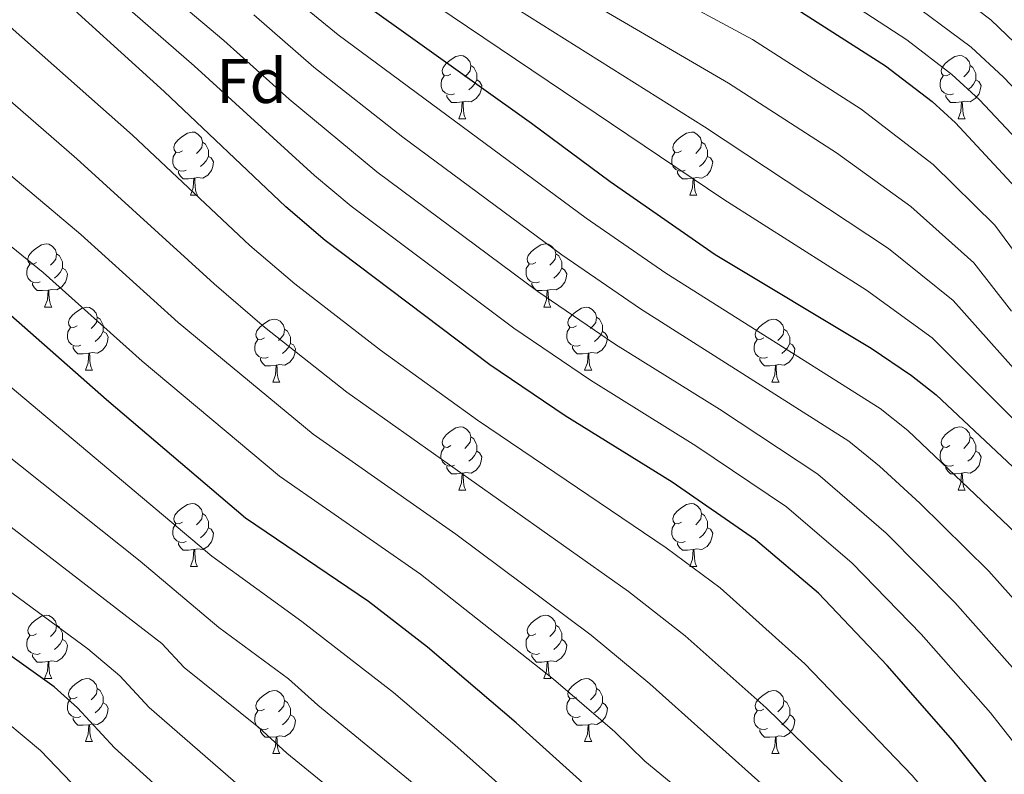
# Model space of a CAD drawing. Units: metres. Extents: x 609341 to 613844, y 4768243 to 4771286.
# Drawn here: x 611779 to 611936, y 4769392 to 4769511 of the extents above; entities that cross this region are included whole.
import ezdxf
from ezdxf.enums import TextEntityAlignment as Align

# ---------------------------------------------------------------- set-up
doc = ezdxf.new("R2010")
doc.units = ezdxf.units.M
doc.header["$MEASUREMENT"] = 0
for name, color, linetype, lineweight in [('Nivel 36', 7, 'Continuous', 0), ('Nivel 37', 7, 'Continuous', 0), ('Nivel 4', 7, 'Continuous', 0), ('Nivel 5', 7, 'Continuous', 0), ('Nivel 61', 7, 'Continuous', 0)]:
    doc.layers.add(name, color=color, linetype=linetype, lineweight=lineweight)
doc.styles.add('Style-arial', font='arial.shx', dxfattribs={"bigfont": 'arialbig.shx'})

msp = doc.modelspace()

# ---------------------------------------------------------------- linework, layer by layer
at = {"layer": 'Nivel 36', "color": 92, "linetype": 'Continuous', "lineweight": 0}
for p, q in [((611849.04, 4769495.69, 0.01), (611850.16, 4769495.69, 0.01)), ((611928.36, 4769495.69, 0.01), (611929.49, 4769495.69, 0.01)), ((611806.4, 4769483.55, 0.01), (611807.52, 4769483.55, 0.01)), ((611885.73, 4769483.55, 0.01), (611886.85, 4769483.55, 0.01)), ((611783.21, 4769465.78, 0.01), (611784.34, 4769465.78, 0.01)), ((611862.54, 4769465.78, 0.01), (611863.66, 4769465.78, 0.01)), ((611789.69, 4769455.75, 0.01), (611790.81, 4769455.75, 0.01)), ((611869.01, 4769455.75, 0.01), (611870.14, 4769455.75, 0.01)), ((611819.46, 4769453.84, 0.01), (611820.58, 4769453.84, 0.01)), ((611898.78, 4769453.84, 0.01), (611899.91, 4769453.84, 0.01)), ((611849.03, 4769436.7, 0.01), (611850.16, 4769436.7, 0.01)), ((611928.36, 4769436.7, 0.01), (611929.49, 4769436.7, 0.01)), ((611806.4, 4769424.56, 0.01), (611807.52, 4769424.56, 0.01)), ((611885.72, 4769424.56, 0.01), (611886.85, 4769424.56, 0.01)), ((611783.21, 4769406.79, 0.01), (611784.34, 4769406.79, 0.01)), ((611862.54, 4769406.79, 0.01), (611863.66, 4769406.79, 0.01)), ((611789.68, 4769396.75, 0.01), (611790.81, 4769396.75, 0.01)), ((611869.01, 4769396.75, 0.01), (611870.14, 4769396.75, 0.01)), ((611819.46, 4769394.85, 0.01), (611820.58, 4769394.85, 0.01)), ((611898.78, 4769394.85, 0.01), (611899.91, 4769394.85, 0.01))]:
    msp.add_line(p, q, dxfattribs=at)
at = {"layer": 'Nivel 36', "color": 92, "linetype": 'Continuous', "lineweight": 0, "elevation": 0.01, "flags": 128}
for points in [[(611847.74, 4769502.75), (611847.2, 4769502.48), (611846.68, 4769502.54), (611846.41, 4769502.91), (611846.36, 4769503.33), (611846.52, 4769503.85), (611847, 4769504.45), (611847.63, 4769504.98), (611848.53, 4769505.56), (611849.28, 4769505.72), (611849.7, 4769505.67), (611850.23, 4769505.35), (611850.76, 4769504.77), (611850.92, 4769504.13), (611850.81, 4769503.28), (611850.38, 4769502.75), (611849.96, 4769502.32)], [(611927.06, 4769502.75), (611926.53, 4769502.48), (611926, 4769502.54), (611925.74, 4769502.91), (611925.68, 4769503.33), (611925.84, 4769503.85), (611926.32, 4769504.45), (611926.96, 4769504.98), (611927.86, 4769505.56), (611928.6, 4769505.72), (611929.03, 4769505.67), (611929.56, 4769505.35), (611930.09, 4769504.77), (611930.25, 4769504.13), (611930.14, 4769503.28), (611929.71, 4769502.75), (611929.29, 4769502.32)], [(611850.92, 4769504.13), (611851.4, 4769503.81), (611851.71, 4769503.17), (611851.87, 4769502.85), (611851.87, 4769502.27), (611851.87, 4769501.85), (611851.5, 4769501.16), (611851.08, 4769500.68), (611850.6, 4769500.26)], [(611930.25, 4769504.13), (611930.72, 4769503.81), (611931.04, 4769503.17), (611931.2, 4769502.85), (611931.2, 4769502.27), (611931.2, 4769501.85), (611930.83, 4769501.16), (611930.41, 4769500.68), (611929.93, 4769500.26)], [(611848.32, 4769499.67), (611847.9, 4769499.51), (611847.31, 4769499.57), (611846.84, 4769499.78), (611846.41, 4769500.2), (611846.2, 4769500.79), (611846.2, 4769501.21), (611846.25, 4769501.79), (611846.68, 4769502.48)], [(611851.87, 4769501.85), (611852.32, 4769501.6), (611852.67, 4769500.98), (611852.56, 4769500.26), (611852.35, 4769499.62), (611851.76, 4769498.88), (611850.97, 4769498.4), (611850.12, 4769498.5), (611849.69, 4769498.37)], [(611927.65, 4769499.67), (611927.22, 4769499.51), (611926.64, 4769499.57), (611926.16, 4769499.78), (611925.74, 4769500.2), (611925.52, 4769500.79), (611925.52, 4769501.21), (611925.58, 4769501.79), (611926, 4769502.48)], [(611931.2, 4769501.85), (611931.65, 4769501.6), (611932, 4769500.98), (611931.89, 4769500.26), (611931.68, 4769499.62), (611931.09, 4769498.88), (611930.3, 4769498.4), (611929.45, 4769498.5), (611929.02, 4769498.37)], [(611849.58, 4769498.37), (611848.69, 4769498.29), (611847.84, 4769498.29), (611847.42, 4769498.72), (611847.1, 4769499.19), (611847.1, 4769499.51)], [(611928.91, 4769498.37), (611928.02, 4769498.29), (611927.17, 4769498.29), (611926.75, 4769498.72), (611926.43, 4769499.19), (611926.43, 4769499.51)], [(611849.04, 4769495.69), (611849.47, 4769496.85), (611849.58, 4769498.37), (611849.69, 4769498.37), (611849.72, 4769497.79), (611849.76, 4769497.1), (611849.83, 4769496.49), (611849.94, 4769496.09), (611850.16, 4769495.69)], [(611928.36, 4769495.69), (611928.8, 4769496.85), (611928.91, 4769498.37), (611929.02, 4769498.37), (611929.05, 4769497.79), (611929.09, 4769497.1), (611929.16, 4769496.49), (611929.27, 4769496.09), (611929.49, 4769495.69)], [(611805.1, 4769490.61), (611804.57, 4769490.34), (611804.04, 4769490.4), (611803.77, 4769490.77), (611803.72, 4769491.19), (611803.88, 4769491.71), (611804.36, 4769492.31), (611804.99, 4769492.84), (611805.89, 4769493.42), (611806.64, 4769493.58), (611807.06, 4769493.53), (611807.59, 4769493.21), (611808.12, 4769492.63), (611808.28, 4769491.99), (611808.17, 4769491.14), (611807.75, 4769490.61), (611807.33, 4769490.18)], [(611884.43, 4769490.61), (611883.9, 4769490.34), (611883.37, 4769490.4), (611883.1, 4769490.77), (611883.05, 4769491.19), (611883.21, 4769491.71), (611883.69, 4769492.31), (611884.32, 4769492.84), (611885.22, 4769493.42), (611885.97, 4769493.58), (611886.39, 4769493.53), (611886.92, 4769493.21), (611887.45, 4769492.63), (611887.61, 4769491.99), (611887.5, 4769491.14), (611887.08, 4769490.61), (611886.66, 4769490.18)], [(611808.28, 4769491.99), (611808.76, 4769491.67), (611809.07, 4769491.03), (611809.23, 4769490.71), (611809.23, 4769490.13), (611809.23, 4769489.71), (611808.86, 4769489.02), (611808.44, 4769488.54), (611807.96, 4769488.12)], [(611887.61, 4769491.99), (611888.09, 4769491.67), (611888.4, 4769491.03), (611888.56, 4769490.71), (611888.56, 4769490.13), (611888.56, 4769489.71), (611888.19, 4769489.02), (611887.77, 4769488.54), (611887.29, 4769488.12)], [(611805.68, 4769487.53), (611805.26, 4769487.37), (611804.67, 4769487.43), (611804.2, 4769487.64), (611803.77, 4769488.06), (611803.56, 4769488.65), (611803.56, 4769489.07), (611803.61, 4769489.65), (611804.04, 4769490.34)], [(611885.01, 4769487.53), (611884.59, 4769487.37), (611884, 4769487.43), (611883.53, 4769487.64), (611883.1, 4769488.06), (611882.89, 4769488.65), (611882.89, 4769489.07), (611882.94, 4769489.65), (611883.37, 4769490.34)], [(611809.23, 4769489.71), (611809.69, 4769489.46), (611810.03, 4769488.84), (611809.92, 4769488.12), (611809.71, 4769487.48), (611809.13, 4769486.74), (611808.33, 4769486.26), (611807.48, 4769486.36), (611807.05, 4769486.23)], [(611888.56, 4769489.71), (611889.02, 4769489.46), (611889.36, 4769488.84), (611889.25, 4769488.12), (611889.04, 4769487.48), (611888.46, 4769486.74), (611887.66, 4769486.26), (611886.81, 4769486.36), (611886.38, 4769486.23)], [(611806.94, 4769486.23), (611806.05, 4769486.15), (611805.21, 4769486.15), (611804.78, 4769486.58), (611804.46, 4769487.05), (611804.46, 4769487.37)], [(611886.27, 4769486.23), (611885.38, 4769486.15), (611884.54, 4769486.15), (611884.11, 4769486.58), (611883.79, 4769487.05), (611883.79, 4769487.37)], [(611806.4, 4769483.55), (611806.83, 4769484.71), (611806.94, 4769486.23), (611807.05, 4769486.23), (611807.09, 4769485.65), (611807.12, 4769484.96), (611807.19, 4769484.35), (611807.31, 4769483.95), (611807.52, 4769483.55)], [(611885.73, 4769483.55), (611886.16, 4769484.71), (611886.27, 4769486.23), (611886.38, 4769486.23), (611886.42, 4769485.65), (611886.45, 4769484.96), (611886.52, 4769484.35), (611886.64, 4769483.95), (611886.85, 4769483.55)], [(611781.91, 4769472.84), (611781.38, 4769472.57), (611780.85, 4769472.63), (611780.59, 4769473), (611780.53, 4769473.43), (611780.69, 4769473.95), (611781.17, 4769474.54), (611781.81, 4769475.07), (611782.71, 4769475.65), (611783.45, 4769475.81), (611783.88, 4769475.76), (611784.41, 4769475.45), (611784.94, 4769474.86), (611785.1, 4769474.22), (611784.99, 4769473.37), (611784.56, 4769472.84), (611784.14, 4769472.41)], [(611861.24, 4769472.84), (611860.71, 4769472.57), (611860.18, 4769472.63), (611859.91, 4769473), (611859.86, 4769473.43), (611860.02, 4769473.95), (611860.5, 4769474.54), (611861.13, 4769475.07), (611862.03, 4769475.65), (611862.78, 4769475.81), (611863.2, 4769475.76), (611863.73, 4769475.45), (611864.26, 4769474.86), (611864.42, 4769474.22), (611864.31, 4769473.37), (611863.89, 4769472.84), (611863.47, 4769472.41)], [(611785.1, 4769474.22), (611785.57, 4769473.91), (611785.89, 4769473.27), (611786.05, 4769472.95), (611786.05, 4769472.37), (611786.05, 4769471.94), (611785.68, 4769471.25), (611785.26, 4769470.77), (611784.78, 4769470.35)], [(611864.42, 4769474.22), (611864.9, 4769473.91), (611865.21, 4769473.27), (611865.37, 4769472.95), (611865.37, 4769472.37), (611865.37, 4769471.94), (611865, 4769471.25), (611864.58, 4769470.77), (611864.1, 4769470.35)], [(611782.5, 4769469.76), (611782.07, 4769469.6), (611781.49, 4769469.66), (611781.01, 4769469.87), (611780.59, 4769470.29), (611780.37, 4769470.88), (611780.37, 4769471.3), (611780.43, 4769471.89), (611780.85, 4769472.57)], [(611786.05, 4769471.94), (611786.5, 4769471.69), (611786.85, 4769471.07), (611786.74, 4769470.35), (611786.53, 4769469.71), (611785.94, 4769468.97), (611785.15, 4769468.49), (611784.3, 4769468.59), (611783.87, 4769468.47)], [(611861.82, 4769469.76), (611861.4, 4769469.6), (611860.81, 4769469.66), (611860.34, 4769469.87), (611859.91, 4769470.29), (611859.7, 4769470.88), (611859.7, 4769471.3), (611859.75, 4769471.89), (611860.18, 4769472.57)], [(611865.37, 4769471.94), (611865.83, 4769471.69), (611866.17, 4769471.07), (611866.06, 4769470.35), (611865.85, 4769469.71), (611865.27, 4769468.97), (611864.47, 4769468.49), (611863.62, 4769468.59), (611863.19, 4769468.47)], [(611783.76, 4769468.47), (611782.87, 4769468.38), (611782.02, 4769468.38), (611781.6, 4769468.81), (611781.28, 4769469.29), (611781.28, 4769469.6)], [(611783.21, 4769465.78), (611783.65, 4769466.94), (611783.76, 4769468.47), (611783.87, 4769468.47), (611783.9, 4769467.88), (611783.94, 4769467.19), (611784.01, 4769466.58), (611784.12, 4769466.18), (611784.34, 4769465.78)], [(611863.08, 4769468.47), (611862.19, 4769468.38), (611861.35, 4769468.38), (611860.92, 4769468.81), (611860.6, 4769469.29), (611860.6, 4769469.6)], [(611862.54, 4769465.78), (611862.97, 4769466.94), (611863.08, 4769468.47), (611863.19, 4769468.47), (611863.23, 4769467.88), (611863.26, 4769467.19), (611863.33, 4769466.58), (611863.45, 4769466.18), (611863.66, 4769465.78)], [(611788.39, 4769462.81), (611787.86, 4769462.54), (611787.33, 4769462.59), (611787.06, 4769462.97), (611787.01, 4769463.39), (611787.17, 4769463.91), (611787.65, 4769464.51), (611788.28, 4769465.03), (611789.18, 4769465.62), (611789.93, 4769465.78), (611790.35, 4769465.73), (611790.88, 4769465.41), (611791.41, 4769464.83), (611791.57, 4769464.19), (611791.46, 4769463.33), (611791.04, 4769462.81), (611790.62, 4769462.38)], [(611867.71, 4769462.81), (611867.18, 4769462.54), (611866.65, 4769462.59), (611866.39, 4769462.97), (611866.33, 4769463.39), (611866.49, 4769463.91), (611866.97, 4769464.51), (611867.61, 4769465.03), (611868.51, 4769465.62), (611869.25, 4769465.78), (611869.68, 4769465.73), (611870.21, 4769465.41), (611870.74, 4769464.83), (611870.9, 4769464.19), (611870.79, 4769463.33), (611870.36, 4769462.81), (611869.94, 4769462.38)], [(611791.57, 4769464.19), (611792.05, 4769463.87), (611792.36, 4769463.23), (611792.52, 4769462.91), (611792.52, 4769462.33), (611792.52, 4769461.91), (611792.15, 4769461.21), (611791.73, 4769460.73), (611791.25, 4769460.31)], [(611818.16, 4769460.9), (611817.63, 4769460.63), (611817.1, 4769460.69), (611816.83, 4769461.06), (611816.78, 4769461.49), (611816.94, 4769462.01), (611817.42, 4769462.6), (611818.05, 4769463.13), (611818.95, 4769463.71), (611819.7, 4769463.87), (611820.12, 4769463.82), (611820.65, 4769463.51), (611821.18, 4769462.92), (611821.34, 4769462.28), (611821.23, 4769461.43), (611820.81, 4769460.9), (611820.39, 4769460.47)], [(611870.9, 4769464.19), (611871.37, 4769463.87), (611871.69, 4769463.23), (611871.85, 4769462.91), (611871.85, 4769462.33), (611871.85, 4769461.91), (611871.48, 4769461.21), (611871.06, 4769460.73), (611870.58, 4769460.31)], [(611897.48, 4769460.9), (611896.95, 4769460.63), (611896.42, 4769460.69), (611896.16, 4769461.06), (611896.1, 4769461.48), (611896.26, 4769462), (611896.74, 4769462.6), (611897.38, 4769463.13), (611898.28, 4769463.71), (611899.02, 4769463.87), (611899.45, 4769463.82), (611899.98, 4769463.5), (611900.51, 4769462.92), (611900.67, 4769462.28), (611900.56, 4769461.43), (611900.13, 4769460.9), (611899.71, 4769460.47)], [(611788.97, 4769459.73), (611788.55, 4769459.57), (611787.96, 4769459.63), (611787.49, 4769459.83), (611787.06, 4769460.26), (611786.85, 4769460.85), (611786.85, 4769461.27), (611786.9, 4769461.85), (611787.33, 4769462.54)], [(611792.52, 4769461.91), (611792.98, 4769461.65), (611793.32, 4769461.04), (611793.21, 4769460.31), (611793, 4769459.67), (611792.42, 4769458.93), (611791.62, 4769458.45), (611790.77, 4769458.56), (611790.34, 4769458.43)], [(611821.34, 4769462.28), (611821.82, 4769461.97), (611822.13, 4769461.33), (611822.29, 4769461.01), (611822.29, 4769460.43), (611822.29, 4769460), (611821.92, 4769459.31), (611821.5, 4769458.83), (611821.02, 4769458.41)], [(611868.3, 4769459.73), (611867.87, 4769459.57), (611867.29, 4769459.63), (611866.81, 4769459.83), (611866.39, 4769460.26), (611866.17, 4769460.85), (611866.17, 4769461.27), (611866.23, 4769461.85), (611866.65, 4769462.54)], [(611871.85, 4769461.91), (611872.3, 4769461.65), (611872.65, 4769461.04), (611872.54, 4769460.31), (611872.33, 4769459.67), (611871.74, 4769458.93), (611870.95, 4769458.45), (611870.1, 4769458.56), (611869.67, 4769458.43)], [(611900.67, 4769462.28), (611901.14, 4769461.96), (611901.46, 4769461.32), (611901.62, 4769461), (611901.62, 4769460.42), (611901.62, 4769460), (611901.25, 4769459.31), (611900.83, 4769458.83), (611900.35, 4769458.41)], [(611818.74, 4769457.82), (611818.32, 4769457.66), (611817.73, 4769457.72), (611817.26, 4769457.93), (611816.83, 4769458.35), (611816.62, 4769458.94), (611816.62, 4769459.36), (611816.67, 4769459.95), (611817.1, 4769460.63)], [(611898.07, 4769457.82), (611897.64, 4769457.66), (611897.06, 4769457.72), (611896.58, 4769457.93), (611896.16, 4769458.35), (611895.94, 4769458.94), (611895.94, 4769459.36), (611896, 4769459.94), (611896.42, 4769460.63)], [(611790.23, 4769458.43), (611789.34, 4769458.35), (611788.5, 4769458.35), (611788.07, 4769458.77), (611787.75, 4769459.25), (611787.75, 4769459.57)], [(611822.29, 4769460), (611822.75, 4769459.75), (611823.09, 4769459.13), (611822.98, 4769458.41), (611822.77, 4769457.77), (611822.19, 4769457.03), (611821.39, 4769456.55), (611820.54, 4769456.65), (611820.11, 4769456.53)], [(611869.56, 4769458.43), (611868.67, 4769458.35), (611867.82, 4769458.35), (611867.4, 4769458.77), (611867.08, 4769459.25), (611867.08, 4769459.57)], [(611901.62, 4769460), (611902.07, 4769459.75), (611902.42, 4769459.13), (611902.31, 4769458.41), (611902.1, 4769457.77), (611901.51, 4769457.03), (611900.72, 4769456.55), (611899.87, 4769456.65), (611899.44, 4769456.52)], [(611789.69, 4769455.75), (611790.12, 4769456.91), (611790.23, 4769458.43), (611790.34, 4769458.43), (611790.38, 4769457.85), (611790.41, 4769457.16), (611790.48, 4769456.55), (611790.6, 4769456.15), (611790.81, 4769455.75)], [(611820, 4769456.53), (611819.11, 4769456.44), (611818.27, 4769456.44), (611817.84, 4769456.87), (611817.52, 4769457.35), (611817.52, 4769457.66)], [(611869.01, 4769455.75), (611869.45, 4769456.91), (611869.56, 4769458.43), (611869.67, 4769458.43), (611869.7, 4769457.85), (611869.74, 4769457.16), (611869.81, 4769456.55), (611869.92, 4769456.15), (611870.14, 4769455.75)], [(611899.33, 4769456.52), (611898.44, 4769456.44), (611897.59, 4769456.44), (611897.17, 4769456.87), (611896.85, 4769457.34), (611896.85, 4769457.66)], [(611819.46, 4769453.84), (611819.89, 4769455), (611820, 4769456.53), (611820.11, 4769456.53), (611820.15, 4769455.94), (611820.18, 4769455.25), (611820.25, 4769454.64), (611820.37, 4769454.24), (611820.58, 4769453.84)], [(611898.78, 4769453.84), (611899.22, 4769455), (611899.33, 4769456.52), (611899.44, 4769456.52), (611899.47, 4769455.94), (611899.51, 4769455.25), (611899.58, 4769454.64), (611899.69, 4769454.24), (611899.91, 4769453.84)], [(611847.73, 4769443.76), (611847.2, 4769443.49), (611846.67, 4769443.55), (611846.41, 4769443.92), (611846.35, 4769444.34), (611846.51, 4769444.86), (611846.99, 4769445.46), (611847.63, 4769445.99), (611848.53, 4769446.57), (611849.27, 4769446.73), (611849.7, 4769446.68), (611850.23, 4769446.36), (611850.76, 4769445.78), (611850.92, 4769445.14), (611850.81, 4769444.29), (611850.38, 4769443.76), (611849.96, 4769443.33)], [(611927.06, 4769443.76), (611926.53, 4769443.49), (611926, 4769443.55), (611925.74, 4769443.92), (611925.68, 4769444.34), (611925.84, 4769444.86), (611926.32, 4769445.46), (611926.96, 4769445.99), (611927.86, 4769446.57), (611928.6, 4769446.73), (611929.03, 4769446.68), (611929.56, 4769446.36), (611930.09, 4769445.78), (611930.25, 4769445.14), (611930.14, 4769444.29), (611929.71, 4769443.76), (611929.29, 4769443.33)], [(611850.92, 4769445.14), (611851.39, 4769444.82), (611851.71, 4769444.18), (611851.87, 4769443.86), (611851.87, 4769443.28), (611851.87, 4769442.86), (611851.5, 4769442.17), (611851.08, 4769441.69), (611850.6, 4769441.27)], [(611930.25, 4769445.14), (611930.72, 4769444.82), (611931.04, 4769444.18), (611931.2, 4769443.86), (611931.2, 4769443.28), (611931.2, 4769442.86), (611930.83, 4769442.17), (611930.41, 4769441.69), (611929.93, 4769441.27)], [(611848.32, 4769440.68), (611847.89, 4769440.52), (611847.31, 4769440.58), (611846.83, 4769440.79), (611846.41, 4769441.21), (611846.19, 4769441.8), (611846.19, 4769442.22), (611846.25, 4769442.8), (611846.67, 4769443.49)], [(611927.65, 4769440.68), (611927.22, 4769440.52), (611926.64, 4769440.58), (611926.16, 4769440.79), (611925.74, 4769441.21), (611925.52, 4769441.8), (611925.52, 4769442.22), (611925.58, 4769442.8), (611926, 4769443.49)], [(611851.87, 4769442.86), (611852.32, 4769442.61), (611852.67, 4769441.99), (611852.56, 4769441.27), (611852.35, 4769440.63), (611851.76, 4769439.89), (611850.97, 4769439.41), (611850.12, 4769439.51), (611849.69, 4769439.38)], [(611931.2, 4769442.86), (611931.65, 4769442.61), (611932, 4769441.99), (611931.89, 4769441.27), (611931.68, 4769440.63), (611931.09, 4769439.89), (611930.3, 4769439.41), (611929.45, 4769439.51), (611929.02, 4769439.38)], [(611849.58, 4769439.38), (611848.69, 4769439.3), (611847.84, 4769439.3), (611847.42, 4769439.73), (611847.1, 4769440.2), (611847.1, 4769440.52)], [(611928.91, 4769439.38), (611928.02, 4769439.3), (611927.17, 4769439.3), (611926.75, 4769439.73), (611926.43, 4769440.2), (611926.43, 4769440.52)], [(611849.03, 4769436.7), (611849.47, 4769437.86), (611849.58, 4769439.38), (611849.69, 4769439.38), (611849.72, 4769438.8), (611849.76, 4769438.11), (611849.83, 4769437.5), (611849.94, 4769437.1), (611850.16, 4769436.7)], [(611928.36, 4769436.7), (611928.8, 4769437.86), (611928.91, 4769439.38), (611929.02, 4769439.38), (611929.05, 4769438.8), (611929.09, 4769438.11), (611929.16, 4769437.5), (611929.27, 4769437.1), (611929.49, 4769436.7)], [(611805.1, 4769431.62), (611804.57, 4769431.35), (611804.04, 4769431.41), (611803.77, 4769431.78), (611803.72, 4769432.2), (611803.88, 4769432.72), (611804.36, 4769433.32), (611804.99, 4769433.85), (611805.89, 4769434.43), (611806.64, 4769434.59), (611807.06, 4769434.54), (611807.59, 4769434.22), (611808.12, 4769433.64), (611808.28, 4769433), (611808.17, 4769432.15), (611807.75, 4769431.62), (611807.33, 4769431.19)], [(611884.42, 4769431.62), (611883.9, 4769431.35), (611883.36, 4769431.41), (611883.1, 4769431.78), (611883.04, 4769432.2), (611883.2, 4769432.72), (611883.68, 4769433.32), (611884.32, 4769433.85), (611885.22, 4769434.43), (611885.96, 4769434.59), (611886.39, 4769434.54), (611886.92, 4769434.22), (611887.45, 4769433.64), (611887.61, 4769433), (611887.5, 4769432.15), (611887.08, 4769431.62), (611886.66, 4769431.19)], [(611808.28, 4769433), (611808.76, 4769432.68), (611809.07, 4769432.04), (611809.23, 4769431.72), (611809.23, 4769431.14), (611809.23, 4769430.72), (611808.86, 4769430.03), (611808.44, 4769429.55), (611807.96, 4769429.13)], [(611887.61, 4769433), (611888.08, 4769432.68), (611888.4, 4769432.04), (611888.56, 4769431.72), (611888.56, 4769431.14), (611888.56, 4769430.72), (611888.19, 4769430.03), (611887.77, 4769429.55), (611887.29, 4769429.13)], [(611805.68, 4769428.54), (611805.26, 4769428.38), (611804.67, 4769428.44), (611804.2, 4769428.65), (611803.77, 4769429.07), (611803.56, 4769429.66), (611803.56, 4769430.08), (611803.61, 4769430.66), (611804.04, 4769431.35)], [(611809.23, 4769430.72), (611809.69, 4769430.47), (611810.03, 4769429.85), (611809.92, 4769429.13), (611809.71, 4769428.49), (611809.13, 4769427.75), (611808.33, 4769427.27), (611807.48, 4769427.37), (611807.05, 4769427.24)], [(611885.01, 4769428.54), (611884.58, 4769428.38), (611884, 4769428.44), (611883.52, 4769428.65), (611883.1, 4769429.07), (611882.88, 4769429.66), (611882.88, 4769430.08), (611882.94, 4769430.66), (611883.36, 4769431.35)], [(611888.56, 4769430.72), (611889.02, 4769430.47), (611889.36, 4769429.85), (611889.25, 4769429.13), (611889.04, 4769428.49), (611888.46, 4769427.75), (611887.66, 4769427.27), (611886.81, 4769427.37), (611886.38, 4769427.24)], [(611806.94, 4769427.24), (611806.05, 4769427.16), (611805.21, 4769427.16), (611804.78, 4769427.59), (611804.46, 4769428.06), (611804.46, 4769428.38)], [(611886.27, 4769427.24), (611885.38, 4769427.16), (611884.54, 4769427.16), (611884.11, 4769427.59), (611883.79, 4769428.06), (611883.79, 4769428.38)], [(611806.4, 4769424.56), (611806.83, 4769425.72), (611806.94, 4769427.24), (611807.05, 4769427.24), (611807.09, 4769426.66), (611807.12, 4769425.97), (611807.19, 4769425.36), (611807.31, 4769424.96), (611807.52, 4769424.56)], [(611885.72, 4769424.56), (611886.16, 4769425.72), (611886.27, 4769427.24), (611886.38, 4769427.24), (611886.42, 4769426.66), (611886.45, 4769425.97), (611886.52, 4769425.36), (611886.64, 4769424.96), (611886.85, 4769424.56)], [(611781.91, 4769413.85), (611781.38, 4769413.58), (611780.85, 4769413.64), (611780.58, 4769414.01), (611780.53, 4769414.43), (611780.69, 4769414.95), (611781.17, 4769415.55), (611781.8, 4769416.08), (611782.7, 4769416.66), (611783.45, 4769416.82), (611783.88, 4769416.77), (611784.4, 4769416.45), (611784.94, 4769415.87), (611785.1, 4769415.23), (611784.98, 4769414.38), (611784.56, 4769413.85), (611784.14, 4769413.42)], [(611861.24, 4769413.85), (611860.71, 4769413.58), (611860.18, 4769413.64), (611859.91, 4769414.01), (611859.86, 4769414.43), (611860.02, 4769414.95), (611860.5, 4769415.55), (611861.13, 4769416.08), (611862.03, 4769416.66), (611862.78, 4769416.82), (611863.2, 4769416.77), (611863.73, 4769416.45), (611864.26, 4769415.87), (611864.42, 4769415.23), (611864.31, 4769414.38), (611863.89, 4769413.85), (611863.47, 4769413.42)], [(611785.1, 4769415.23), (611785.57, 4769414.91), (611785.88, 4769414.27), (611786.04, 4769413.95), (611786.04, 4769413.37), (611786.04, 4769412.95), (611785.68, 4769412.26), (611785.26, 4769411.78), (611784.78, 4769411.36)], [(611864.42, 4769415.23), (611864.9, 4769414.91), (611865.21, 4769414.27), (611865.37, 4769413.95), (611865.37, 4769413.37), (611865.37, 4769412.95), (611865, 4769412.26), (611864.58, 4769411.78), (611864.1, 4769411.36)], [(611782.5, 4769410.77), (611782.07, 4769410.61), (611781.48, 4769410.67), (611781.01, 4769410.88), (611780.58, 4769411.3), (611780.37, 4769411.89), (611780.37, 4769412.31), (611780.42, 4769412.89), (611780.85, 4769413.58)], [(611861.82, 4769410.77), (611861.4, 4769410.61), (611860.81, 4769410.67), (611860.34, 4769410.88), (611859.91, 4769411.3), (611859.7, 4769411.89), (611859.7, 4769412.31), (611859.75, 4769412.89), (611860.18, 4769413.58)], [(611786.04, 4769412.95), (611786.5, 4769412.7), (611786.84, 4769412.08), (611786.74, 4769411.36), (611786.52, 4769410.72), (611785.94, 4769409.98), (611785.14, 4769409.5), (611784.3, 4769409.6), (611783.86, 4769409.47)], [(611865.37, 4769412.95), (611865.83, 4769412.7), (611866.17, 4769412.08), (611866.06, 4769411.36), (611865.85, 4769410.72), (611865.27, 4769409.98), (611864.47, 4769409.5), (611863.62, 4769409.6), (611863.19, 4769409.47)], [(611783.76, 4769409.47), (611782.86, 4769409.39), (611782.02, 4769409.39), (611781.6, 4769409.82), (611781.28, 4769410.29), (611781.28, 4769410.61)], [(611863.08, 4769409.47), (611862.19, 4769409.39), (611861.35, 4769409.39), (611860.92, 4769409.82), (611860.6, 4769410.29), (611860.6, 4769410.61)], [(611783.21, 4769406.79), (611783.64, 4769407.95), (611783.76, 4769409.47), (611783.86, 4769409.47), (611783.9, 4769408.89), (611783.94, 4769408.2), (611784, 4769407.59), (611784.12, 4769407.19), (611784.34, 4769406.79)], [(611862.54, 4769406.79), (611862.97, 4769407.95), (611863.08, 4769409.47), (611863.19, 4769409.47), (611863.23, 4769408.89), (611863.26, 4769408.2), (611863.33, 4769407.59), (611863.45, 4769407.19), (611863.66, 4769406.79)], [(611788.38, 4769403.81), (611787.86, 4769403.55), (611787.32, 4769403.6), (611787.06, 4769403.97), (611787, 4769404.4), (611787.16, 4769404.92), (611787.64, 4769405.51), (611788.28, 4769406.04), (611789.18, 4769406.63), (611789.92, 4769406.79), (611790.35, 4769406.73), (611790.88, 4769406.42), (611791.41, 4769405.83), (611791.57, 4769405.19), (611791.46, 4769404.34), (611791.04, 4769403.81), (611790.62, 4769403.39)], [(611867.71, 4769403.81), (611867.18, 4769403.55), (611866.65, 4769403.6), (611866.39, 4769403.97), (611866.33, 4769404.4), (611866.49, 4769404.92), (611866.97, 4769405.51), (611867.61, 4769406.04), (611868.51, 4769406.63), (611869.25, 4769406.79), (611869.68, 4769406.73), (611870.21, 4769406.42), (611870.74, 4769405.83), (611870.9, 4769405.19), (611870.79, 4769404.34), (611870.36, 4769403.81), (611869.94, 4769403.39)], [(611791.57, 4769405.19), (611792.04, 4769404.88), (611792.36, 4769404.24), (611792.52, 4769403.92), (611792.52, 4769403.34), (611792.52, 4769402.91), (611792.15, 4769402.22), (611791.73, 4769401.74), (611791.25, 4769401.32)], [(611818.16, 4769401.91), (611817.63, 4769401.64), (611817.1, 4769401.7), (611816.83, 4769402.07), (611816.78, 4769402.49), (611816.94, 4769403.01), (611817.42, 4769403.61), (611818.05, 4769404.14), (611818.95, 4769404.72), (611819.7, 4769404.88), (611820.12, 4769404.83), (611820.65, 4769404.51), (611821.18, 4769403.93), (611821.34, 4769403.29), (611821.23, 4769402.44), (611820.81, 4769401.91), (611820.39, 4769401.48)], [(611870.9, 4769405.19), (611871.37, 4769404.88), (611871.69, 4769404.24), (611871.85, 4769403.92), (611871.85, 4769403.34), (611871.85, 4769402.91), (611871.48, 4769402.22), (611871.06, 4769401.74), (611870.58, 4769401.32)], [(611897.48, 4769401.91), (611896.95, 4769401.64), (611896.42, 4769401.7), (611896.16, 4769402.07), (611896.1, 4769402.49), (611896.26, 4769403.01), (611896.74, 4769403.61), (611897.38, 4769404.14), (611898.28, 4769404.72), (611899.02, 4769404.88), (611899.45, 4769404.83), (611899.98, 4769404.51), (611900.51, 4769403.93), (611900.67, 4769403.29), (611900.56, 4769402.44), (611900.13, 4769401.91), (611899.71, 4769401.48)], [(611788.97, 4769400.73), (611788.54, 4769400.57), (611787.96, 4769400.63), (611787.48, 4769400.84), (611787.06, 4769401.27), (611786.84, 4769401.85), (611786.84, 4769402.27), (611786.9, 4769402.86), (611787.32, 4769403.55)], [(611792.52, 4769402.91), (611792.98, 4769402.66), (611793.32, 4769402.05), (611793.21, 4769401.32), (611793, 4769400.68), (611792.42, 4769399.94), (611791.62, 4769399.46), (611790.77, 4769399.57), (611790.34, 4769399.44)], [(611821.34, 4769403.29), (611821.82, 4769402.97), (611822.13, 4769402.33), (611822.29, 4769402.01), (611822.29, 4769401.43), (611822.29, 4769401.01), (611821.92, 4769400.32), (611821.5, 4769399.84), (611821.02, 4769399.42)], [(611868.3, 4769400.73), (611867.87, 4769400.57), (611867.29, 4769400.63), (611866.81, 4769400.84), (611866.39, 4769401.27), (611866.17, 4769401.85), (611866.17, 4769402.27), (611866.23, 4769402.86), (611866.65, 4769403.55)], [(611871.85, 4769402.91), (611872.3, 4769402.66), (611872.65, 4769402.05), (611872.54, 4769401.32), (611872.33, 4769400.68), (611871.74, 4769399.94), (611870.95, 4769399.46), (611870.1, 4769399.57), (611869.67, 4769399.44)], [(611900.67, 4769403.29), (611901.14, 4769402.97), (611901.46, 4769402.33), (611901.62, 4769402.01), (611901.62, 4769401.43), (611901.62, 4769401.01), (611901.25, 4769400.32), (611900.83, 4769399.84), (611900.35, 4769399.42)], [(611818.74, 4769398.83), (611818.32, 4769398.67), (611817.73, 4769398.73), (611817.26, 4769398.94), (611816.83, 4769399.36), (611816.62, 4769399.95), (611816.62, 4769400.37), (611816.67, 4769400.95), (611817.1, 4769401.64)], [(611822.29, 4769401.01), (611822.75, 4769400.76), (611823.09, 4769400.14), (611822.98, 4769399.42), (611822.77, 4769398.78), (611822.19, 4769398.04), (611821.39, 4769397.56), (611820.54, 4769397.66), (611820.11, 4769397.53)], [(611898.07, 4769398.83), (611897.64, 4769398.67), (611897.06, 4769398.73), (611896.58, 4769398.94), (611896.16, 4769399.36), (611895.94, 4769399.95), (611895.94, 4769400.37), (611896, 4769400.95), (611896.42, 4769401.64)], [(611901.62, 4769401.01), (611902.07, 4769400.76), (611902.42, 4769400.14), (611902.31, 4769399.42), (611902.1, 4769398.78), (611901.51, 4769398.04), (611900.72, 4769397.56), (611899.87, 4769397.66), (611899.44, 4769397.53)], [(611790.23, 4769399.44), (611789.34, 4769399.35), (611788.5, 4769399.35), (611788.07, 4769399.78), (611787.75, 4769400.26), (611787.75, 4769400.57)], [(611789.68, 4769396.75), (611790.12, 4769397.91), (611790.23, 4769399.44), (611790.34, 4769399.44), (611790.38, 4769398.85), (611790.41, 4769398.17), (611790.48, 4769397.55), (611790.6, 4769397.15), (611790.81, 4769396.75)], [(611869.56, 4769399.44), (611868.67, 4769399.35), (611867.82, 4769399.35), (611867.4, 4769399.78), (611867.08, 4769400.26), (611867.08, 4769400.57)], [(611869.01, 4769396.75), (611869.45, 4769397.91), (611869.56, 4769399.44), (611869.67, 4769399.44), (611869.7, 4769398.85), (611869.74, 4769398.17), (611869.81, 4769397.55), (611869.92, 4769397.15), (611870.14, 4769396.75)], [(611820, 4769397.53), (611819.11, 4769397.45), (611818.27, 4769397.45), (611817.84, 4769397.88), (611817.52, 4769398.35), (611817.52, 4769398.67)], [(611899.33, 4769397.53), (611898.44, 4769397.45), (611897.59, 4769397.45), (611897.17, 4769397.88), (611896.85, 4769398.35), (611896.85, 4769398.67)], [(611819.46, 4769394.85), (611819.89, 4769396.01), (611820, 4769397.53), (611820.11, 4769397.53), (611820.15, 4769396.95), (611820.18, 4769396.26), (611820.25, 4769395.65), (611820.37, 4769395.25), (611820.58, 4769394.85)], [(611898.78, 4769394.85), (611899.22, 4769396.01), (611899.33, 4769397.53), (611899.44, 4769397.53), (611899.47, 4769396.95), (611899.51, 4769396.26), (611899.58, 4769395.65), (611899.69, 4769395.25), (611899.91, 4769394.85)]]:
    msp.add_lwpolyline(points, dxfattribs=at)
at = {"layer": 'Nivel 4', "color": 36, "linetype": 'Continuous', "lineweight": 30, "flags": 128}
for points, elevation in [([(611934.7, 4769387.94), (611927.51, 4769396.94), (611917.1, 4769408.82), (611906.18, 4769420.34), (611896.14, 4769428.8), (611882.94, 4769437.94), (611865.94, 4769448.5), (611853.94, 4769456.58), (611827.78, 4769476.34), (611821.54, 4769481.7), (611802.22, 4769500.02), (611783.38, 4769517.14)], 750.01), ([(611899.49, 4769515.21), (611916.82, 4769504.1), (611924.22, 4769498.42), (611927.92, 4769495.05), (611937.5, 4769484.74), (611942.3, 4769478.34), (611944.83, 4769474.02), (611948.01, 4769469.44), (611953.07, 4769463), (611969.6, 4769443.62), (611985.14, 4769426.66), (612017.34, 4769386.9), (612020.38, 4769382.66), (612037.61, 4769355.13), (612045.81, 4769341.11), (612049.66, 4769333.78), (612062.98, 4769313.54), (612068.14, 4769304.34), (612072.35, 4769294.99), (612073.3, 4769291.38), (612075.54, 4769269.54), (612076.78, 4769231.7), (612076.78, 4769213.62)], 700.01), ([(611833.75, 4769514.1), (611860.58, 4769494.98), (611873.06, 4769485.7), (611889.75, 4769474.13), (611914.54, 4769459.22), (611920.94, 4769454.9), (611924.88, 4769451.81), (611943.98, 4769433.86), (611951.7, 4769425.62), (611957.5, 4769418.9), (611960.66, 4769414.34), (611976.86, 4769393.62), (611982.5, 4769385.86), (612008.38, 4769347.22), (612013.81, 4769338.15), (612015.22, 4769335.14), (612016.78, 4769329.06), (612025.37, 4769307.59), (612031.38, 4769290.74), (612033.54, 4769283.22), (612040.54, 4769263.77)], 725.01), ([(611963.95, 4769211.64), (611960.62, 4769215.38), (611958.02, 4769218.93), (611955.5, 4769223.45), (611953.66, 4769228.1), (611950.23, 4769240.48), (611948.14, 4769252.42), (611945.06, 4769265.52), (611940.94, 4769287.22), (611939.94, 4769296.26), (611933.06, 4769313.62), (611923.98, 4769332.58), (611914.14, 4769349.25), (611907.1, 4769357.91), (611903.21, 4769361.98), (611895.18, 4769369.06), (611872.66, 4769386.18), (611868.22, 4769390.66), (611858.12, 4769399.73), (611844.05, 4769411.75), (611834.67, 4769418.98), (611815.14, 4769432.26), (611793.02, 4769451.06), (611776.94, 4769465.22)], 775.01), ([(611898.26, 4769205.22), (611896.7, 4769236.3), (611896.86, 4769241.67), (611897.82, 4769246.58), (611898.98, 4769256.1), (611898.82, 4769267.22), (611897.22, 4769277.94), (611896.1, 4769282.82), (611893.5, 4769291.3), (611892.62, 4769296.74), (611891.52, 4769300.31), (611889.5, 4769304.9), (611887.17, 4769309.11), (611884.34, 4769313.22), (611877.9, 4769320.74), (611872.06, 4769326.71), (611848.5, 4769348.02), (611830.26, 4769363.86), (611824.78, 4769369.3), (611811.93, 4769379.79), (611794.3, 4769395.78), (611788.43, 4769402.11), (611784.74, 4769405.46), (611753.97, 4769427.37)], 800.01)]:
    msp.add_lwpolyline(points, dxfattribs=dict(at, elevation=elevation))
at = {"layer": 'Nivel 5', "color": 36, "linetype": 'Continuous', "lineweight": 0, "flags": 128}
for points, elevation in [([(611849.73, 4769533.05), (611895.69, 4769508.28), (611912.94, 4769497.19)], 705.01), ([(611845.74, 4769528.31), (611891.88, 4769501.35), (611909.05, 4769490.27), (611920.86, 4769481.75), (611930.88, 4769472.8), (611936.85, 4769465.14)], 710.01), ([(611791.34, 4769525.28), (611811.7, 4769508.13), (611822.07, 4769498.79), (611836.02, 4769487.28), (611861.59, 4769468.23), (611873.92, 4769459.82)], 740.01), ([(611841.74, 4769523.57), (611888.08, 4769494.42), (611917.32, 4769475.1), (611927.56, 4769466.83), (611941.06, 4769451.68), (611955.39, 4769436.67), (611965.04, 4769425.84), (611985.21, 4769400.62), (612001.95, 4769378.05), (612021.79, 4769347.51), (612026.2, 4769339.68), (612028.39, 4769333.88), (612031.74, 4769326.42), (612042, 4769305.51), (612046.08, 4769296.18), (612049.06, 4769287.93), (612051.82, 4769278.47), (612056.22, 4769260.83), (612058.54, 4769247.75), (612062.41, 4769219.21), (612062.88, 4769210.93)], 715.01), ([(611736.37, 4769522.48), (611748.95, 4769511.26), (611759.68, 4769502.65), (611777.83, 4769486.68), (611788.98, 4769477.32), (611804.43, 4769463.32), (611825.87, 4769445.6), (611848.56, 4769429.71), (611870.04, 4769413.64), (611879.39, 4769405.92), (611908.11, 4769380.21), (611917.12, 4769370.51), (611927.87, 4769357.23), (611934.5, 4769346.33), (611941.17, 4769334.37), (611955.58, 4769303.97), (611957.19, 4769296.82)], 765.01), ([(611690.55, 4769520.63), (611720.4, 4769500.08), (611733.02, 4769488.66), (611761.07, 4769465.97), (611772.35, 4769457.65), (611809.8, 4769426.23), (611824.08, 4769415.81), (611838.65, 4769404.53), (611848.41, 4769396.25), (611862.01, 4769384.1), (611867.07, 4769379.2), (611889.07, 4769361.93), (611900.09, 4769351.67), (611906.89, 4769343.55), (611916.62, 4769327.88), (611924.75, 4769310.96), (611931.17, 4769293.57)], 780.01), ([(611787.36, 4769521.21), (611806.96, 4769504.08), (611826.09, 4769486.68), (611831.9, 4769481.81), (611857.76, 4769462.4), (611869.93, 4769454.16), (611886.69, 4769443.74)], 745.01), ([(611815.14, 4769521.11), (611829.86, 4769509), (611869.24, 4769479.88), (611881.9, 4769471.14), (611915.98, 4769449.68), (611920.37, 4769446.16), (611938.6, 4769428.85), (611951.5, 4769414.51), (611971.18, 4769388.74), (611976.28, 4769381.63), (611995.59, 4769352.08), (612004.3, 4769337.92), (612007.99, 4769331.22), (612009.74, 4769325.49), (612018.98, 4769304.04), (612022.92, 4769293.45), (612027, 4769280.79), (612034.02, 4769261.33), (612038.06, 4769248.61), (612042.46, 4769232.14), (612045.51, 4769216.33), (612046.35, 4769208.61)], 730.01), ([(611901.55, 4769520.42), (611920.21, 4769508.24), (611927.34, 4769502.74), (611931.75, 4769498.67), (611941.08, 4769488.78), (611957.69, 4769466.94), (611974.52, 4769447.4), (611989.84, 4769431.06)], 695.01), ([(611837.75, 4769518.84), (611891.12, 4769482.88), (611913.79, 4769468.45), (611924.25, 4769460.87), (611944.18, 4769440.9), (611955.28, 4769429.22)], 720.01), ([(611922.72, 4769519.64), (611933.58, 4769511.38), (611943.68, 4769501.7), (611954.3, 4769489.98), (611966.94, 4769474.82), (611984.35, 4769454.95), (611999.24, 4769439.87)], 685.01), ([(611754.71, 4769518.05), (611765.85, 4769509.29), (611772.03, 4769503.46), (611788.31, 4769489.34), (611810.13, 4769469.44), (611818.15, 4769462.59), (611831.24, 4769452.28), (611875.99, 4769420.59), (611884.97, 4769413.54), (611897.84, 4769402.11), (611914.58, 4769385.79), (611924.08, 4769374.77), (611934.73, 4769361.23), (611941.04, 4769351.05), (611948.47, 4769337.99), (611953.77, 4769327.57), (611957.12, 4769319.79), (611963.41, 4769307.82)], 760.01), ([(611669.83, 4769515.69), (611687.08, 4769508.36), (611692.48, 4769504.53), (611706.27, 4769495.72), (611716.06, 4769489.89), (611723.36, 4769483.61), (611755.64, 4769458.64), (611763.69, 4769452.99), (611798.41, 4769425.43), (611810.9, 4769414.88), (611821.94, 4769406.74), (611826.6, 4769402.52), (611842.5, 4769389.51), (611861.48, 4769372.23), (611882.96, 4769354.8), (611893.08, 4769345.43), (611899.64, 4769337.84), (611905.07, 4769330), (611909.26, 4769323.19), (611916.44, 4769308.29), (611918.8, 4769302.03)], 785.01), ([(611730.55, 4769516.37), (611743.19, 4769504.47), (611772.16, 4769479.99), (611782.96, 4769471.27), (611798.73, 4769457.19), (611820.51, 4769438.93), (611842.91, 4769423.35), (611864.08, 4769406.69), (611873.8, 4769398.29), (611878.6, 4769393.66), (611901.65, 4769374.63), (611910.17, 4769366.25), (611913.85, 4769362.17), (611921, 4769353.24), (611930.78, 4769336.83)], 770.01), ([(611772.01, 4769515.94), (611777.71, 4769510.3), (611797.17, 4769493.06), (611815.84, 4769475.57), (611822.97, 4769469.47), (611836.6, 4769458.95), (611851.97, 4769447.79), (611881.95, 4769427.54), (611890.55, 4769421.17), (611904.03, 4769409.09), (611921.04, 4769391.36), (611925.15, 4769386.53), (611941.6, 4769365.22), (611955.76, 4769341.6), (611961.4, 4769330.71), (611964.07, 4769324.53)], 755.01), ([(611919.15, 4769515.48), (611930.46, 4769507.06), (611935.59, 4769502.29), (611944.65, 4769492.83), (611962.32, 4769470.88), (611979.43, 4769451.17)], 690.01), ([(611816.44, 4769512.19), (611825.96, 4769503.89), (611840.13, 4769492.75), (611865.41, 4769474.05), (611877.91, 4769465.48), (611911.02, 4769444.46), (611915.87, 4769440.51), (611922.3, 4769434.61), (611933.23, 4769423.84), (611945.5, 4769410.11), (611965.5, 4769383.86), (611970.05, 4769377.39), (611988.37, 4769348.63), (612000.75, 4769327.3), (612002.7, 4769321.92), (612012.59, 4769300.49), (612016.15, 4769291.45), (612020.47, 4769278.36), (612025.8, 4769263.91), (612031.27, 4769246.95), (612035.25, 4769230.66), (612038.19, 4769215.09), (612039.07, 4769208.08)], 735.01), ([(611912.94, 4769497.19), (611924.39, 4769488.4), (611934.19, 4769478.77), (611944.29, 4769465.06), (611949.07, 4769459.22), (611981.02, 4769423.2), (612012.21, 4769383.95), (612015.2, 4769379.73), (612032.34, 4769352.59), (612037.17, 4769344.22), (612043.69, 4769331.33), (612055.99, 4769310.86), (612060.79, 4769301.62), (612064.59, 4769292.63), (612066.48, 4769283.76), (612069.1, 4769266.63), (612071.6, 4769230.83), (612072.55, 4769199.55)], 705.01), ([(611873.92, 4769459.82), (611890.44, 4769449.54), (611906.06, 4769439.24), (611916.93, 4769429.85), (611927.85, 4769418.83), (611939.51, 4769405.72), (611959.82, 4769378.98), (611963.83, 4769373.16), (611976.74, 4769352.67), (611993.52, 4769323.37), (611995.66, 4769318.35), (612006.2, 4769296.94), (612009.37, 4769289.45), (612020.97, 4769256.44), (612024.47, 4769245.3), (612026.76, 4769235.85), (612031.8, 4769207.55)], 740.01), ([(611759.04, 4769445.34), (611801.85, 4769412.31), (611805.37, 4769408.51), (611817.26, 4769398.97), (611821.71, 4769394.94), (611836.59, 4769382.77), (611855.9, 4769365.25), (611876.86, 4769347.67), (611886.07, 4769339.19), (611892.4, 4769332.14), (611898.16, 4769324.41), (611901.9, 4769318.5), (611908.13, 4769305.63), (611910.07, 4769300.27), (611911.34, 4769295.14), (611913.64, 4769288.19), (611916.94, 4769268.5), (611917.37, 4769262.87), (611919.13, 4769251.82), (611918.78, 4769244.14)], 790.01), ([(611886.69, 4769443.74), (611901.1, 4769434.02), (611911.55, 4769425.1), (611922.48, 4769413.83), (611933.51, 4769401.33), (611940.67, 4769392.23), (611949.78, 4769379.62), (611954.14, 4769374.1), (611960.5, 4769364.49), (611969.9, 4769348.94), (611977.94, 4769333.7), (611986.29, 4769319.45), (611999.81, 4769293.39), (612002.6, 4769287.46), (612004.21, 4769282.23), (612012.74, 4769259.34), (612017.68, 4769243.65), (612019.59, 4769234.99), (612024.53, 4769207.03)], 745.01), ([(611754.4, 4769437.7), (611790.06, 4769411.47), (611795.14, 4769407.21), (611799.84, 4769402.15), (611816.82, 4769387.37), (611831.45, 4769375.39), (611835.83, 4769371.03), (611870.75, 4769340.54), (611879.06, 4769332.95), (611885.15, 4769326.44), (611891.25, 4769318.81), (611894.54, 4769313.8), (611899.39, 4769303.87), (611901.35, 4769298.5), (611902.42, 4769293.22), (611904.87, 4769285.51), (611907.88, 4769267.86), (611908.14, 4769261.98), (611909.06, 4769253.96), (611907.41, 4769237.13), (611909.81, 4769215.95), (611912.49, 4769205.44)], 795.01), ([(611774.41, 4769402.14), (611782.54, 4769395.35), (611788.7, 4769388.92), (611805.89, 4769373.58), (611819.14, 4769362.67), (611824.29, 4769357.67), (611833.52, 4769349.5), (611858.86, 4769325.01), (611867.54, 4769315.48), (611873.29, 4769308.02), (611877.8, 4769300.44)], 805.01)]:
    msp.add_lwpolyline(points, dxfattribs=dict(at, elevation=elevation))
at = {"layer": 'Nivel 61', "color": 250, "linetype": 'Continuous', "lineweight": 0}
msp.add_3dface([(610263.77, 4768649.31, 0.01), (610226.39, 4770962.86, 0.01), (613618.08, 4771018.45, 0.01), (613656.61, 4768704.89, 0.01)], dxfattribs=at)

# ---------------------------------------------------------------- texts
at = {"layer": 'Nivel 37', "color": 92, "linetype": 'Continuous', "lineweight": 0, "style": 'Style-arial'}
msp.add_text('Fd', height=7, dxfattribs=at).set_placement((611816.09, 4769501.69, 741.5), align=Align.MIDDLE_CENTER)

doc.saveas('drawing.dxf')
